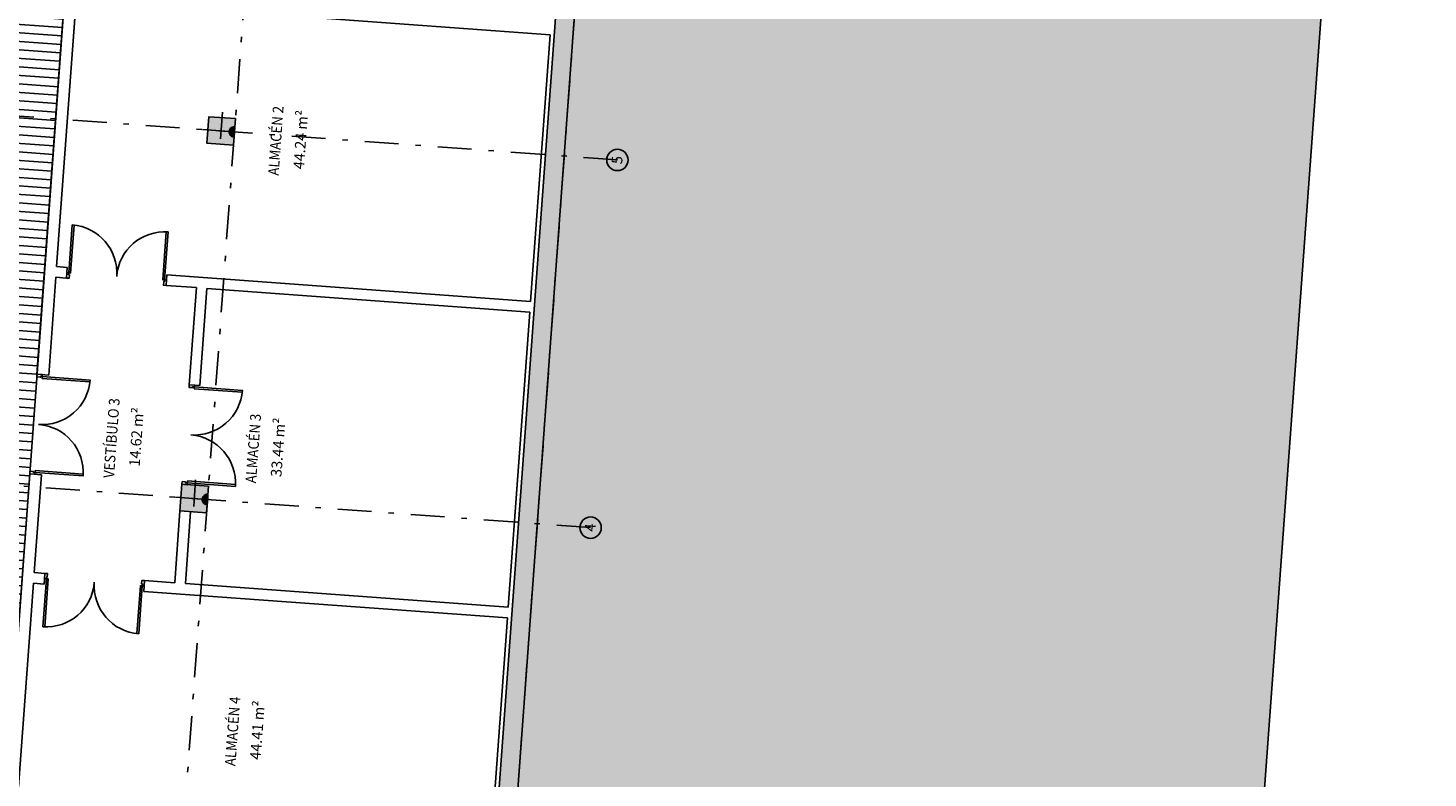
# Model space of a CAD drawing. Extents: x 372934.4 to 373016, y 3149665.7 to 3149748.2.
# Drawn here: x 372989.8 to 373016, y 3149694.2 to 3149708.2 of the extents above; entities that cross this region are included whole.
import ezdxf
from ezdxf.enums import TextEntityAlignment as Align

# ---------------------------------------------------------------- set-up
doc = ezdxf.new("R2010")
doc.units = 0
doc.linetypes.add('TRAZO_Y_PUNTO', pattern=[1, 0.5, -0.25, 0, -0.25])
doc.linetypes.add('TRAZO_Y_PUNTO2', pattern=[12.7, 6.35, -3.175, 0, -3.175])
for name, color, linetype in [('0-SOMBRA FONDO', 254, 'Continuous'), ('CARPINTERIA-PUERTAS', 7, 'Continuous'), ('CIERRE', 3, 'Continuous'), ('EH_PILAR_CARA_FIJA', 1, 'Continuous'), ('EH_PILAR_CONTORNO', 3, 'Continuous'), ('EH_PILAR_EJE', 10, 'TRAZO_Y_PUNTO'), ('ESTRUCTURA', 3, 'Continuous'), ('ESTRUCTURA-TRAMAS', 253, 'Continuous'), ('G_ALINEACIONES_EJES', 253, 'TRAZO_Y_PUNTO2'), ('G_ALINEACIONES_TEXTOS', 7, 'Continuous'), ('TEXTOS-SUPER UTIL', 7, 'Continuous'), ('TEXTOS-USOS', 7, 'Continuous'), ('TRAMAS', 253, 'Continuous'), ('TRAMAS-1', 253, 'Continuous')]:
    doc.layers.add(name, color=color, linetype=linetype)
doc.styles.get("Standard").update_dxf_attribs({"font": 'verdana.ttf'})
doc.styles.add('VERDANA', font='verdana.ttf')

# ---------------------------------------------------------------- blocks, each defined once
blk = doc.blocks.new('*U18')
at = {"layer": 'TRAMAS-1'}
blk.add_hatch(color=256, dxfattribs=at).paths.add_polyline_path([(-0.25, -0.25), (-0.25, 0.25), (0.25, 0.25), (0.25, -0.25)])
blk.add_lwpolyline([(-0.25, -0.25), (-0.25, 0.25), (0.25, 0.25), (0.25, -0.25)], close=True)
at = {"layer": 'EH_PILAR_EJE'}
for p, q in [((0, 0.35), (0, -0.35)), ((-0.35, 0), (0.35, 0))]:
    blk.add_line(p, q, dxfattribs=at)
blk = doc.blocks.new('PD-180')
at = {"layer": 'CARPINTERIA-PUERTAS'}
for points in [[(0.035, 0.1), (0.07, 0.1), (0.07, 1), (0.035, 1)], [(1.835, 0.1), (1.8, 0.1), (1.8, 1), (1.835, 1)]]:
    blk.add_lwpolyline(points, close=True, dxfattribs=at)
at = {"layer": 'CARPINTERIA-PUERTAS', "ltscale": 0.035, "flags": 128}
for points in [[(0.035, 0.1), (0.035, 0.065), (0.05, 0.065), (0.05, 0), (0, 0), (0, 0.1)], [(1.835, 0.1), (1.835, 0.065), (1.82, 0.065), (1.82, 0), (1.87, 0), (1.87, 0.1)]]:
    blk.add_lwpolyline(points, close=True, dxfattribs=at)
at = {"layer": 'CARPINTERIA-PUERTAS', "color": 250, "ltscale": 0.035}
for centre, start, end in [((0.035, 0.1), 0, 90), ((1.835, 0.1), 90, 180)]:
    blk.add_arc(centre, 0.9, start, end, dxfattribs=at)
blk = doc.blocks.new('*U19')
h = blk.add_hatch(color=256)
edge = h.paths.add_edge_path()
edge.add_arc((-0.2, 0), 0.1, 90.0004, 270.0004)
edge.add_line((-0.2, -0.1), (-0.2, 0.1))
blk.add_lwpolyline([(-0.2, 0.1, 1), (-0.2, -0.1)], format="xyb", close=True)

msp = doc.modelspace()

# ---------------------------------------------------------------- hatches: boundary and pattern name
at = {"layer": '0-SOMBRA FONDO'}
h = msp.add_hatch(color=256, dxfattribs=at)
h.paths.add_polyline_path([(372934.41, 3149671.273), (372939.544, 3149741.396), (373015.974, 3149735.8), (373010.839, 3149665.677)])
h.paths.add_polyline_path([(372998.013, 3149681.421), (372986.913, 3149682.234), (372986.906, 3149682.134), (372984.143, 3149682.336), (372984.3, 3149684.472), (372984.377, 3149685.527), (372979.802, 3149685.861), (372975.317, 3149684.457), (372967.026, 3149710.94), (372978.506, 3149714.534), (372986.558, 3149713.945), (372987.181, 3149722.457), (372987.031, 3149722.468), (372987.259, 3149725.574), (372990.101, 3149725.366), (372990.09, 3149725.217), (373001.161, 3149724.406)], flags=16)
at = {"layer": 'ESTRUCTURA-TRAMAS'}
h = msp.add_hatch(color=256, dxfattribs=at)
h.paths.add_polyline_path([(372997.69, 3149681.796), (372986.839, 3149682.59), (372987.107, 3149686.251), (372986.838, 3149686.27), (372986.562, 3149682.51), (372984.518, 3149682.66), (372984.793, 3149686.42), (372984.444, 3149686.445), (372984.402, 3149685.876), (372979.761, 3149686.215), (372975.546, 3149684.896), (372967.457, 3149710.734), (372978.479, 3149714.185), (372986.881, 3149713.57), (372987.541, 3149722.581), (372987.391, 3149722.592), (372987.582, 3149725.2), (372989.727, 3149725.043), (372989.536, 3149722.435), (372989.735, 3149722.42), (372989.915, 3149724.879), (373000.786, 3149724.083)], flags=16)
h.paths.add_polyline_path([(372990.101, 3149725.366), (372990.09, 3149725.217), (373001.161, 3149724.406), (372998.013, 3149681.421), (372986.913, 3149682.234), (372986.906, 3149682.134), (372984.143, 3149682.336), (372984.377, 3149685.527), (372979.802, 3149685.861), (372975.317, 3149684.457), (372967.018, 3149710.963), (372978.438, 3149714.539), (372986.558, 3149713.945), (372987.181, 3149722.457), (372987.031, 3149722.468), (372987.259, 3149725.574)])
at = {"layer": 'TRAMAS'}
h = msp.add_hatch(dxfattribs=at)
h.set_pattern_fill('ANSI31', color=256, scale=0.05, angle=45, style=0)
h.set_pattern_definition([(175.8123335883, (-32.72844, -1.34773), (-0.011592482498, -0.158326172345), [])])
h.paths.add_polyline_path([(372989.214, 3149691.992), (372990.554, 3149710.293), (372979.897, 3149711.073), (372979.765, 3149709.278), (372988.627, 3149708.629), (372988.62, 3149708.53), (372987.419, 3149692.123)])

# ---------------------------------------------------------------- linework, layer by layer
at = {"layer": '0-SOMBRA FONDO'}
for points in [[(372934.41, 3149671.273), (372939.544, 3149741.396), (373015.974, 3149735.8), (373010.839, 3149665.677)], [(372998.013, 3149681.421), (372986.913, 3149682.234), (372986.906, 3149682.134), (372984.143, 3149682.336), (372984.225, 3149683.455), (372984.3, 3149684.472), (372984.377, 3149685.527), (372979.802, 3149685.861), (372975.317, 3149684.457), (372967.026, 3149710.94), (372978.506, 3149714.534), (372986.558, 3149713.945), (372987.181, 3149722.457), (372987.031, 3149722.468), (372987.259, 3149725.574), (372990.101, 3149725.366), (372990.09, 3149725.217), (373001.161, 3149724.406)]]:
    msp.add_lwpolyline(points, close=True, dxfattribs=at)
at = {"layer": 'CIERRE'}
for p, q in [((372990.554, 3149710.293), (372989.926, 3149701.722)), ((372990.659, 3149708.723), (372990.294, 3149703.737)), ((372999.534, 3149708.073), (372990.659, 3149708.723)), ((372999.169, 3149703.087), (372999.534, 3149708.073)), ((372990.294, 3149703.737), (372990.494, 3149703.722)), ((372990.479, 3149703.522), (372990.494, 3149703.722)), ((372990.28, 3149703.537), (372990.146, 3149701.706)), ((372990.28, 3149703.537), (372990.479, 3149703.522)), ((372992.344, 3149703.386), (372992.359, 3149703.585)), ((372992.359, 3149703.585), (372999.169, 3149703.087)), ((372992.344, 3149703.386), (372992.911, 3149703.344)), ((372992.911, 3149703.344), (372992.778, 3149701.527)), ((372993.11, 3149703.33), (372992.977, 3149701.513)), ((372993.11, 3149703.33), (372999.154, 3149702.887)), ((372998.749, 3149697.36), (372999.154, 3149702.887)), ((372989.926, 3149701.722), (372990.146, 3149701.706)), ((372992.778, 3149701.527), (372992.977, 3149701.513)), ((372989.79, 3149699.857), (372989.214, 3149691.992)), ((372989.79, 3149699.857), (372990.009, 3149699.841)), ((372990.009, 3149699.841), (372989.875, 3149698.01)), ((372992.604, 3149699.164), (372992.506, 3149697.817)), ((372992.804, 3149699.149), (372992.705, 3149697.803)), ((372989.875, 3149698.01), (372990.075, 3149697.995)), ((372990.075, 3149697.995), (372990.06, 3149697.796)), ((372989.86, 3149697.81), (372989.495, 3149692.824)), ((372989.86, 3149697.81), (372990.06, 3149697.796)), ((372991.94, 3149697.859), (372991.925, 3149697.659)), ((372991.925, 3149697.659), (372998.735, 3149697.161)), ((372991.94, 3149697.859), (372992.506, 3149697.817)), ((372992.705, 3149697.803), (372998.749, 3149697.36)), ((372998.369, 3149692.174), (372998.735, 3149697.161))]:
    msp.add_line(p, q, dxfattribs=at)
at = {"layer": 'ESTRUCTURA'}
for points in [[(372990.101, 3149725.366), (372990.09, 3149725.217), (373001.161, 3149724.406), (372998.013, 3149681.421), (372986.913, 3149682.234), (372986.906, 3149682.134), (372984.143, 3149682.336), (372984.377, 3149685.527), (372979.802, 3149685.861), (372975.317, 3149684.457), (372967.018, 3149710.963), (372978.438, 3149714.539), (372986.558, 3149713.945), (372987.181, 3149722.457), (372987.031, 3149722.468), (372987.259, 3149725.574)], [(372997.69, 3149681.796), (372986.839, 3149682.59), (372987.107, 3149686.251), (372986.838, 3149686.27), (372986.562, 3149682.51), (372984.518, 3149682.66), (372984.793, 3149686.42), (372984.444, 3149686.445), (372984.402, 3149685.876), (372979.761, 3149686.215), (372975.546, 3149684.896), (372967.457, 3149710.734), (372978.479, 3149714.185), (372986.881, 3149713.57), (372987.541, 3149722.581), (372987.391, 3149722.592), (372987.582, 3149725.2), (372989.727, 3149725.043), (372989.536, 3149722.435), (372989.735, 3149722.42), (372989.915, 3149724.879), (373000.786, 3149724.083)]]:
    msp.add_lwpolyline(points, close=True, dxfattribs=at)
at = {"layer": 'G_ALINEACIONES_EJES', "ltscale": 0.1}
for p, q in [((372991.777, 3149681.025), (372995.049, 3149725.706)), ((372997.955, 3149680.623), (373001.223, 3149725.254)), ((373000.796, 3149705.733), (372981.35, 3149707.157)), ((373000.292, 3149698.851), (372985.532, 3149699.932))]:
    msp.add_line(p, q, dxfattribs=at)
at = {"layer": 'G_ALINEACIONES_TEXTOS'}
for centre in [(373000.796, 3149705.733), (373000.292, 3149698.851)]:
    msp.add_circle(centre, 0.2, dxfattribs=at)
at = {"layer": 'TRAMAS'}
msp.add_lwpolyline([(372989.214, 3149691.992), (372990.554, 3149710.293), (372979.897, 3149711.073), (372979.765, 3149709.278), (372988.627, 3149708.629), (372988.62, 3149708.53), (372987.419, 3149692.123)], close=True, dxfattribs=at)

# ---------------------------------------------------------------- block references
at = {"layer": 'CARPINTERIA-PUERTAS', "xscale": -1, "rotation": 355.8123333069055}
msp.add_blockref('PD-180', (372992.344, 3149703.386), dxfattribs=at)
at = {"layer": 'CARPINTERIA-PUERTAS'}
for p, rotation in [((372989.926, 3149701.722), 265.8123335882946), ((372992.778, 3149701.527), 265.8123335882946), ((372991.94, 3149697.859), 175.8123337435671)]:
    msp.add_blockref('PD-180', p, dxfattribs=dict(at, rotation=rotation))
at = {"layer": 'EH_PILAR_CARA_FIJA', "extrusion": (0, 0, -1), "zscale": -1, "rotation": 184.1873036343445}
for p in [(-372993.824, 3149706.243), (-372993.32, 3149699.362)]:
    msp.add_blockref('*U19', p, dxfattribs=at)
at = {"layer": 'EH_PILAR_CONTORNO', "xscale": -1, "rotation": 85.81233358302941}
for p in [(372993.376, 3149706.276), (372992.872, 3149699.395)]:
    msp.add_blockref('*U18', p, dxfattribs=at)

# ---------------------------------------------------------------- texts
at = {"layer": 'G_ALINEACIONES_TEXTOS', "style": 'VERDANA'}
for s, p in [('5', (373000.789, 3149705.733)), ('4', (373000.285, 3149698.852))]:
    msp.add_text(s, height=0.2, rotation=85.8121, dxfattribs=at).set_placement(p, align=Align.MIDDLE_CENTER)
at = {"layer": 'TEXTOS-SUPER UTIL', "char_height": 0.2, "attachment_point": 2, "rotation": 85.8123}
for s, insert in [('{\\fArial|b0|i0|c238|p34;44.24 m²}', (372994.765, 3149706.121)), ('{\\fArial|b0|i0|c238|p34;14.62 m²}', (372991.69, 3149700.555)), ('{\\fArial|b0|i0|c238|p34;33.44 m²}', (372994.343, 3149700.361)), ('{\\fArial|b0|i0|c238|p34;44.41 m²}', (372993.955, 3149695.067))]:
    msp.add_mtext(s, dxfattribs=dict(at, insert=insert))
at = {"layer": 'TEXTOS-USOS', "char_height": 0.2, "attachment_point": 8, "rotation": 85.8123}
for s, insert in [('{\\fArial|b0|i0|c0|p34;\\W0.9;ALMACÉN 2}', (372994.498, 3149706.086)), ('{\\fArial|b0|i0|c0|p34;\\W0.9;VESTÍBULO 3}', (372991.423, 3149700.52)), ('{\\fArial|b0|i0|c0|p34;\\W0.9;ALMACÉN 3}', (372994.076, 3149700.326)), ('{\\fArial|b0|i0|c0|p34;\\W0.9;ALMACÉN 4}', (372993.689, 3149695.032))]:
    msp.add_mtext(s, dxfattribs=dict(at, insert=insert))

doc.saveas('drawing.dxf')
